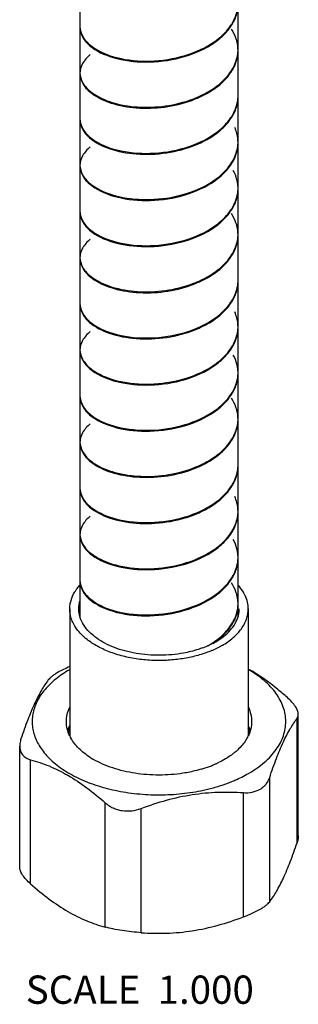
# Model space of a CAD drawing. Units: millimetres. Extents: x -426 to 287, y -257 to 771.
# Drawn here: x -409 to -384, y -76 to 11 of the extents above; entities that cross this region are included whole.
import ezdxf

# ---------------------------------------------------------------- set-up
doc = ezdxf.new("R2010")
doc.units = ezdxf.units.MM
doc.header["$LTSCALE"] = 27.377778
doc.layers.get('0').update_dxf_attribs({"linetype": 'CONTINUOUS'})
doc.layers.add('02___PRT_ALL_AXES', color=7, linetype='CONTINUOUS')
doc.styles.get("Standard").update_dxf_attribs({"font": 'txt', "width": 0.8})

msp = doc.modelspace()

# ---------------------------------------------------------------- linework, layer by layer
at = {"color": 7, "linetype": 'Continuous'}
for p, q in [((-403.494, 14.128), (-403.494, 10.127)), ((-389.494, 8.086), (-389.494, 12.087)), ((-403.494, 10.045), (-403.494, 6.044)), ((-389.494, 4.003), (-389.494, 8.004)), ((-403.494, 5.963), (-403.494, 1.962)), ((-389.494, -0.079), (-389.494, 3.922)), ((-403.494, 1.88), (-403.494, -2.121)), ((-389.494, -4.162), (-389.494, -0.161)), ((-403.494, -2.202), (-403.494, -6.203)), ((-389.494, -8.244), (-389.494, -4.243)), ((-403.494, -6.285), (-403.494, -10.286)), ((-389.494, -12.327), (-389.494, -8.326)), ((-403.494, -10.367), (-403.494, -14.368)), ((-389.494, -16.409), (-389.494, -12.408)), ((-403.494, -14.45), (-403.494, -18.451)), ((-389.494, -20.492), (-389.494, -16.491)), ((-403.494, -18.532), (-403.494, -22.533)), ((-389.494, -24.574), (-389.494, -20.574)), ((-403.494, -22.615), (-403.494, -26.616)), ((-389.494, -28.657), (-389.494, -24.656)), ((-403.494, -26.697), (-403.494, -30.698)), ((-389.494, -32.739), (-389.494, -28.739)), ((-403.494, -30.78), (-403.494, -34.781)), ((-389.494, -36.822), (-389.494, -32.821)), ((-403.494, -34.862), (-403.494, -38.863)), ((-389.494, -40.904), (-389.494, -36.904)), ((-403.494, -38.945), (-403.494, -42.095)), ((-404.394, -41.415), (-404.394, -52.641)), ((-389.494, -42.095), (-389.494, -40.986)), ((-388.594, -41.415), (-388.594, -52.641)), ((-384.16, -61.462), (-384.16, -50.742)), ((-408.829, -64.258), (-408.829, -53.537))]:
    msp.add_line(p, q, dxfattribs=at)
for centre, radius, start, end in [((-395.664, 14.525), 7.119, 302.4037, 308.24601), ((-395.316, 14.136), 6.534, 305.24959, 311.46271), ((-392.653, 8.087), 3.158, 357.64724, 359.97177), ((-401.864, 6.044), 1.63, 179.97585, 181.76966), ((-395.664, 10.524), 7.119, 302.4037, 308.24601), ((-395.654, 10.437), 7.109, 303.82061, 305.31598), ((-395.303, 9.954), 6.512, 305.25543, 311.48892), ((-392.668, 3.924), 3.174, 354.51788, 358.30305), ((-392.637, 4.001), 3.143, 358.10081, 0.04333), ((-392.651, 3.923), 3.157, 358.30619, 359.97217), ((-395.303, 5.953), 6.512, 305.25543, 311.48892), ((-395.664, 6.36), 7.119, 302.4037, 308.24601), ((-392.653, -0.078), 3.158, 357.64724, 359.97177), ((-401.864, -2.121), 1.63, 179.97585, 181.76966), ((-395.664, 2.359), 7.119, 302.4037, 308.24601), ((-395.316, 1.807), 6.534, 305.24959, 311.46271), ((-392.662, -4.243), 3.168, 359.99058, 9.53723), ((-392.668, -4.241), 3.174, 354.51788, 358.30305), ((-392.632, -4.164), 3.138, 358.0867, 0.03261), ((-392.651, -4.242), 3.157, 358.30619, 359.97217), ((-395.664, -1.805), 7.119, 302.4037, 308.24601), ((-395.316, -2.194), 6.534, 305.24959, 311.46271), ((-392.653, -8.243), 3.158, 357.64724, 359.97177), ((-401.864, -10.286), 1.63, 179.97585, 181.76966), ((-395.303, -6.376), 6.512, 305.25543, 311.48892), ((-395.664, -5.806), 7.119, 302.4037, 308.24601), ((-395.654, -5.894), 7.109, 303.82061, 305.31598), ((-392.668, -12.406), 3.174, 354.51788, 358.30305), ((-392.637, -12.329), 3.143, 358.10081, 0.04333), ((-392.651, -12.407), 3.157, 358.30619, 359.97217), ((-395.664, -9.97), 7.119, 302.4037, 308.24601), ((-395.303, -10.377), 6.512, 305.25543, 311.48892), ((-392.653, -16.408), 3.158, 357.64724, 359.97177), ((-401.864, -18.451), 1.63, 179.97585, 181.76966), ((-395.664, -13.971), 7.119, 302.4037, 308.24601), ((-395.316, -14.523), 6.534, 305.24959, 311.46271), ((-392.662, -20.573), 3.168, 359.99058, 9.53723), ((-392.668, -20.571), 3.174, 354.51788, 358.30305), ((-392.632, -20.494), 3.138, 358.0867, 0.03261), ((-392.651, -20.572), 3.157, 358.30619, 359.97217), ((-395.316, -18.524), 6.534, 305.24959, 311.46271), ((-395.664, -18.135), 7.119, 302.4037, 308.24601), ((-392.653, -24.573), 3.158, 357.64724, 359.97177), ((-401.864, -26.616), 1.63, 179.97585, 181.76966), ((-395.664, -22.136), 7.119, 302.4037, 308.24601), ((-395.303, -22.706), 6.512, 305.25543, 311.48892), ((-395.654, -22.224), 7.109, 303.82061, 305.31598), ((-392.637, -28.659), 3.143, 358.10081, 0.04333), ((-392.651, -28.737), 3.157, 358.30619, 359.97217), ((-392.668, -28.736), 3.174, 354.51788, 358.30305), ((-395.664, -26.3), 7.119, 302.4037, 308.24601), ((-395.303, -26.707), 6.512, 305.25543, 311.48892), ((-392.653, -32.738), 3.158, 357.64724, 359.97177), ((-401.864, -34.781), 1.63, 179.97585, 181.76966), ((-395.664, -30.301), 7.119, 302.4037, 308.24601), ((-395.316, -30.853), 6.534, 305.24959, 311.46271), ((-392.662, -36.903), 3.168, 359.99058, 9.53723), ((-392.668, -36.901), 3.174, 354.51788, 358.30305), ((-392.632, -36.824), 3.138, 358.0867, 0.03261), ((-392.651, -36.902), 3.157, 358.30619, 359.97217), ((-400.825, -41.804), 3.655, 144.78348, 148.76694), ((-395.664, -34.466), 7.119, 302.4037, 308.24601), ((-395.316, -34.854), 6.534, 305.24959, 311.46271), ((-391.829, -41.611), 3.269, 24.90957, 29.19942), ((-392.754, -40.999), 3.261, 4.55395, 14.51032), ((-392.656, -40.989), 3.161, 0.04779, 4.50263), ((-392.653, -40.903), 3.158, 357.64724, 359.97177), ((-392.682, -40.901), 3.188, 352.33619, 357.63925), ((-392.638, -40.988), 3.144, 354.28012, 0.04147), ((-401.048, -41.381), 2.549, 195.34192, 196.25975), ((-399.763, -40.118), 5.056, 225.69267, 227.42563), ((-399.515, -39.845), 5.425, 227.45638, 230.50345), ((-395.664, -38.466), 7.119, 302.4037, 308.24601), ((-395.656, -38.55), 7.113, 303.82316, 305.31602), ((-395.303, -39.036), 6.512, 305.25543, 311.48892), ((-395.565, -37.001), 8.383, 290.51853, 293.68369), ((-396.11, -37.778), 7.939, 299.57683, 302.4594), ((-395.276, -36.929), 8.865, 293.06819, 294.98419), ((-401.402, -51.549), 3.322, 154.33722, 155.10115), ((-401.627, -53.065), 2.974, 159.32401, 166.33861), ((-401.523, -53.102), 3.084, 158.6452, 159.34532), ((-391.38, -53.071), 2.993, 16.24684, 21.38998), ((-391.283, -53.043), 2.892, 13.60487, 16.24033), ((-401.281, -51.143), 3.457, 205.68979, 209.38049), ((-391.678, -51.159), 3.423, 330.60262, 334.32882), ((-393.407, -49.69), 5.705, 308.43842, 311.62516), ((-398.56, -48.257), 7.467, 237.34235, 240.00877), ((-395.784, -45.319), 10.707, 286.33858, 290.53401), ((-395.48, -46.131), 9.841, 290.53601, 292.75031), ((-395.278, -46.612), 9.319, 292.74683, 294.42546), ((-395.169, -46.852), 9.056, 294.42782, 295.05531), ((-395.095, -47.011), 8.88, 295.055, 295.77438)]:
    msp.add_arc(centre, radius, start, end, dxfattribs=at)
for points, knots in [([(-390.121, 10.22), (-390.025, 10.362), (-389.695, 10.925), (-389.512, 11.581), (-389.496, 12.062)], [0, 0, 0, 0, 0.262754, 1, 1, 1, 1]), ([(-389.959, 10.4), (-389.897, 10.51), (-389.676, 10.945), (-389.543, 11.426), (-389.509, 11.786)], [0, 0, 0, 0, 0.258982, 1, 1, 1, 1]), ([(-403.494, 10.127), (-403.494, 9.802), (-403.261, 9.083), (-402.733, 8.573), (-402.421, 8.341)], [0, 0, 0, 0, 0.455527, 1, 1, 1, 1]), ([(-403.494, 10.045), (-403.494, 9.756), (-403.315, 9.126), (-402.888, 8.648), (-402.633, 8.429)], [0, 0, 0, 0, 0.462564, 1, 1, 1, 1]), ([(-391.257, 8.934), (-391.166, 9.006), (-390.821, 9.293), (-390.509, 9.62), (-390.306, 9.882)], [0, 0, 0, 0, 0.260058, 1, 1, 1, 1]), ([(-389.598, 8.808), (-389.622, 8.901), (-389.737, 9.279), (-389.917, 9.636), (-390.078, 9.887)], [0, 0, 0, 0, 0.243296, 1, 1, 1, 1]), ([(-402.421, 8.341), (-401.777, 7.861), (-400.06, 7.19), (-397.215, 6.938), (-394.218, 7.399), (-392.338, 8.238), (-391.544, 8.8)], [0, 0, 0, 0, 0.21113, 0.469969, 0.744455, 1, 1, 1, 1]), ([(-402.633, 8.429), (-402.047, 7.925), (-400.402, 7.191), (-397.616, 6.85), (-394.607, 7.213), (-392.684, 7.983), (-391.849, 8.514)], [0, 0, 0, 0, 0.204917, 0.461175, 0.73802, 1, 1, 1, 1]), ([(-389.959, 6.399), (-389.89, 6.522), (-389.645, 7.009), (-389.514, 7.555), (-389.497, 7.958)], [0, 0, 0, 0, 0.259686, 1, 1, 1, 1]), ([(-389.821, 6.585), (-389.767, 6.698), (-389.582, 7.15), (-389.494, 7.642), (-389.494, 8.004)], [0, 0, 0, 0, 0.257346, 1, 1, 1, 1]), ([(-402.582, 7.622), (-402.851, 7.399), (-403.302, 6.913), (-403.494, 6.261), (-403.494, 5.963)], [0, 0, 0, 0, 0.539214, 1, 1, 1, 1]), ([(-403.494, 5.963), (-403.494, 5.638), (-403.261, 4.919), (-402.733, 4.409), (-402.421, 4.177)], [0, 0, 0, 0, 0.455527, 1, 1, 1, 1]), ([(-403.493, 5.993), (-403.485, 5.712), (-403.297, 5.105), (-402.881, 4.642), (-402.633, 4.428)], [0, 0, 0, 0, 0.462932, 1, 1, 1, 1]), ([(-402.633, 4.428), (-402.599, 4.399), (-402.457, 4.281), (-402.306, 4.173), (-402.188, 4.097)], [0, 0, 0, 0, 0.241756, 1, 1, 1, 1]), ([(-393.599, 3.581), (-393.426, 3.644), (-392.766, 3.905), (-392.134, 4.238), (-391.697, 4.531)], [0, 0, 0, 0, 0.259527, 1, 1, 1, 1]), ([(-393.223, 3.808), (-393.101, 3.858), (-392.628, 4.063), (-392.172, 4.308), (-391.849, 4.513)], [0, 0, 0, 0, 0.257006, 1, 1, 1, 1]), ([(-402.421, 4.177), (-401.918, 3.803), (-400.631, 3.22), (-397.633, 2.696), (-395.15, 3.015), (-393.599, 3.581)], [0, 0, 0, 0, 0.20667, 0.455799, 1, 1, 1, 1]), ([(-402.188, 4.097), (-401.641, 3.743), (-400.292, 3.209), (-397.24, 2.787), (-394.75, 3.182), (-393.223, 3.808)], [0, 0, 0, 0, 0.211836, 0.463156, 1, 1, 1, 1]), ([(-390.121, 2.055), (-390.025, 2.198), (-389.694, 2.76), (-389.512, 3.416), (-389.496, 3.897)], [0, 0, 0, 0, 0.26298, 1, 1, 1, 1]), ([(-389.959, 2.235), (-389.897, 2.345), (-389.676, 2.78), (-389.543, 3.261), (-389.509, 3.621)], [0, 0, 0, 0, 0.258982, 1, 1, 1, 1]), ([(-403.494, 1.962), (-403.494, 1.637), (-403.261, 0.918), (-402.733, 0.408), (-402.421, 0.176)], [0, 0, 0, 0, 0.455527, 1, 1, 1, 1]), ([(-403.494, 1.88), (-403.494, 1.591), (-403.315, 0.961), (-402.888, 0.483), (-402.633, 0.264)], [0, 0, 0, 0, 0.462564, 1, 1, 1, 1]), ([(-391.257, 0.769), (-391.166, 0.841), (-390.821, 1.128), (-390.509, 1.455), (-390.306, 1.717)], [0, 0, 0, 0, 0.260058, 1, 1, 1, 1]), ([(-402.633, 0.264), (-402.134, -0.165), (-400.777, -0.833), (-398.429, -1.259), (-395.805, -1.156), (-394.051, -0.695), (-393.223, -0.356)], [0, 0, 0, 0, 0.201697, 0.450746, 0.725884, 1, 1, 1, 1]), ([(-402.421, 0.176), (-401.777, -0.304), (-400.06, -0.976), (-397.215, -1.227), (-394.219, -0.767), (-392.338, 0.073), (-391.544, 0.635)], [0, 0, 0, 0, 0.211128, 0.469977, 0.744416, 1, 1, 1, 1]), ([(-393.223, -0.356), (-393.101, -0.306), (-392.628, -0.101), (-392.172, 0.143), (-391.849, 0.349)], [0, 0, 0, 0, 0.257006, 1, 1, 1, 1]), ([(-402.582, -0.543), (-402.851, -0.766), (-403.302, -1.252), (-403.494, -1.904), (-403.494, -2.202)], [0, 0, 0, 0, 0.539214, 1, 1, 1, 1]), ([(-389.959, -1.766), (-389.89, -1.643), (-389.645, -1.156), (-389.514, -0.61), (-389.497, -0.207)], [0, 0, 0, 0, 0.259686, 1, 1, 1, 1]), ([(-389.821, -1.58), (-389.768, -1.467), (-389.582, -1.015), (-389.494, -0.523), (-389.494, -0.161)], [0, 0, 0, 0, 0.257298, 1, 1, 1, 1]), ([(-390.512, -2.614), (-390.441, -2.534), (-390.175, -2.214), (-389.952, -1.859), (-389.821, -1.58)], [0, 0, 0, 0, 0.259825, 1, 1, 1, 1]), ([(-403.494, -2.202), (-403.494, -2.527), (-403.261, -3.246), (-402.733, -3.756), (-402.421, -3.988)], [0, 0, 0, 0, 0.455527, 1, 1, 1, 1]), ([(-403.493, -2.172), (-403.485, -2.453), (-403.297, -3.06), (-402.881, -3.523), (-402.633, -3.737)], [0, 0, 0, 0, 0.462932, 1, 1, 1, 1]), ([(-389.538, -3.718), (-389.554, -3.625), (-389.635, -3.245), (-389.783, -2.881), (-389.923, -2.623)], [0, 0, 0, 0, 0.244561, 1, 1, 1, 1]), ([(-402.633, -3.737), (-402.599, -3.766), (-402.457, -3.884), (-402.306, -3.992), (-402.188, -4.068)], [0, 0, 0, 0, 0.241756, 1, 1, 1, 1]), ([(-402.421, -3.988), (-401.777, -4.468), (-400.06, -5.14), (-397.215, -5.392), (-394.218, -4.93), (-392.338, -4.091), (-391.544, -3.529)], [0, 0, 0, 0, 0.21113, 0.469969, 0.744455, 1, 1, 1, 1]), ([(-402.188, -4.068), (-401.54, -4.488), (-399.906, -5.075), (-397.223, -5.296), (-394.408, -4.884), (-392.626, -4.146), (-391.849, -3.652)], [0, 0, 0, 0, 0.214752, 0.472074, 0.743864, 1, 1, 1, 1]), ([(-390.121, -6.11), (-390.025, -5.968), (-389.695, -5.405), (-389.512, -4.749), (-389.496, -4.268)], [0, 0, 0, 0, 0.262754, 1, 1, 1, 1]), ([(-389.959, -5.93), (-389.897, -5.82), (-389.676, -5.385), (-389.543, -4.904), (-389.509, -4.544)], [0, 0, 0, 0, 0.258982, 1, 1, 1, 1]), ([(-403.494, -6.203), (-403.494, -6.528), (-403.261, -7.247), (-402.733, -7.757), (-402.421, -7.989)], [0, 0, 0, 0, 0.455527, 1, 1, 1, 1]), ([(-403.494, -6.285), (-403.494, -6.574), (-403.315, -7.204), (-402.888, -7.682), (-402.633, -7.901)], [0, 0, 0, 0, 0.462564, 1, 1, 1, 1]), ([(-391.257, -7.396), (-391.166, -7.324), (-390.821, -7.037), (-390.509, -6.71), (-390.306, -6.448)], [0, 0, 0, 0, 0.260058, 1, 1, 1, 1]), ([(-389.598, -7.522), (-389.622, -7.429), (-389.737, -7.051), (-389.917, -6.694), (-390.078, -6.443)], [0, 0, 0, 0, 0.243296, 1, 1, 1, 1]), ([(-402.633, -7.901), (-402.047, -8.405), (-400.402, -9.139), (-397.616, -9.48), (-394.607, -9.117), (-392.684, -8.347), (-391.849, -7.816)], [0, 0, 0, 0, 0.204917, 0.461175, 0.73802, 1, 1, 1, 1]), ([(-402.421, -7.989), (-401.777, -8.469), (-400.06, -9.141), (-397.215, -9.392), (-394.218, -8.931), (-392.338, -8.092), (-391.544, -7.53)], [0, 0, 0, 0, 0.21113, 0.469969, 0.744455, 1, 1, 1, 1]), ([(-402.582, -8.708), (-402.851, -8.931), (-403.302, -9.417), (-403.494, -10.069), (-403.494, -10.367)], [0, 0, 0, 0, 0.539214, 1, 1, 1, 1]), ([(-389.959, -9.931), (-389.89, -9.808), (-389.645, -9.321), (-389.514, -8.775), (-389.497, -8.372)], [0, 0, 0, 0, 0.259686, 1, 1, 1, 1]), ([(-389.821, -9.745), (-389.767, -9.632), (-389.582, -9.18), (-389.494, -8.688), (-389.494, -8.326)], [0, 0, 0, 0, 0.257346, 1, 1, 1, 1]), ([(-403.494, -10.367), (-403.494, -10.692), (-403.261, -11.411), (-402.733, -11.921), (-402.421, -12.153)], [0, 0, 0, 0, 0.455527, 1, 1, 1, 1]), ([(-403.493, -10.337), (-403.485, -10.618), (-403.297, -11.225), (-402.881, -11.688), (-402.633, -11.902)], [0, 0, 0, 0, 0.462932, 1, 1, 1, 1]), ([(-402.633, -11.902), (-402.599, -11.931), (-402.457, -12.049), (-402.306, -12.157), (-402.188, -12.233)], [0, 0, 0, 0, 0.241756, 1, 1, 1, 1]), ([(-402.421, -12.153), (-401.918, -12.527), (-400.631, -13.11), (-397.633, -13.634), (-395.15, -13.315), (-393.599, -12.749)], [0, 0, 0, 0, 0.20667, 0.455799, 1, 1, 1, 1]), ([(-393.599, -12.749), (-393.426, -12.686), (-392.766, -12.425), (-392.134, -12.092), (-391.697, -11.799)], [0, 0, 0, 0, 0.259527, 1, 1, 1, 1]), ([(-393.223, -12.522), (-393.101, -12.472), (-392.628, -12.267), (-392.172, -12.022), (-391.849, -11.817)], [0, 0, 0, 0, 0.257006, 1, 1, 1, 1]), ([(-402.188, -12.233), (-401.641, -12.587), (-400.292, -13.121), (-397.24, -13.543), (-394.75, -13.148), (-393.223, -12.522)], [0, 0, 0, 0, 0.211836, 0.463156, 1, 1, 1, 1]), ([(-390.121, -14.275), (-390.025, -14.133), (-389.694, -13.57), (-389.512, -12.914), (-389.496, -12.433)], [0, 0, 0, 0, 0.26298, 1, 1, 1, 1]), ([(-389.959, -14.095), (-389.897, -13.985), (-389.676, -13.55), (-389.543, -13.069), (-389.509, -12.709)], [0, 0, 0, 0, 0.258982, 1, 1, 1, 1]), ([(-403.494, -14.368), (-403.494, -14.693), (-403.261, -15.412), (-402.733, -15.922), (-402.421, -16.154)], [0, 0, 0, 0, 0.455527, 1, 1, 1, 1]), ([(-403.494, -14.45), (-403.494, -14.739), (-403.315, -15.369), (-402.888, -15.847), (-402.633, -16.066)], [0, 0, 0, 0, 0.462564, 1, 1, 1, 1]), ([(-391.257, -15.561), (-391.166, -15.489), (-390.821, -15.202), (-390.509, -14.875), (-390.306, -14.613)], [0, 0, 0, 0, 0.260058, 1, 1, 1, 1]), ([(-402.633, -16.066), (-402.134, -16.495), (-400.777, -17.163), (-398.429, -17.589), (-395.805, -17.486), (-394.051, -17.026), (-393.223, -16.686)], [0, 0, 0, 0, 0.201697, 0.450746, 0.725884, 1, 1, 1, 1]), ([(-402.421, -16.154), (-401.777, -16.634), (-400.06, -17.306), (-397.215, -17.557), (-394.219, -17.097), (-392.338, -16.257), (-391.544, -15.695)], [0, 0, 0, 0, 0.211128, 0.469977, 0.744416, 1, 1, 1, 1]), ([(-393.223, -16.686), (-393.101, -16.636), (-392.628, -16.431), (-392.172, -16.187), (-391.849, -15.981)], [0, 0, 0, 0, 0.257006, 1, 1, 1, 1]), ([(-389.959, -18.096), (-389.89, -17.973), (-389.645, -17.486), (-389.514, -16.94), (-389.497, -16.537)], [0, 0, 0, 0, 0.259686, 1, 1, 1, 1]), ([(-389.821, -17.91), (-389.768, -17.797), (-389.582, -17.345), (-389.494, -16.853), (-389.494, -16.491)], [0, 0, 0, 0, 0.257298, 1, 1, 1, 1]), ([(-402.582, -16.873), (-402.851, -17.096), (-403.302, -17.582), (-403.494, -18.234), (-403.494, -18.532)], [0, 0, 0, 0, 0.539214, 1, 1, 1, 1]), ([(-390.512, -18.944), (-390.441, -18.864), (-390.175, -18.544), (-389.952, -18.189), (-389.821, -17.91)], [0, 0, 0, 0, 0.259825, 1, 1, 1, 1]), ([(-403.494, -18.532), (-403.494, -18.857), (-403.261, -19.576), (-402.733, -20.086), (-402.421, -20.318)], [0, 0, 0, 0, 0.455527, 1, 1, 1, 1]), ([(-403.493, -18.502), (-403.485, -18.783), (-403.297, -19.39), (-402.881, -19.853), (-402.633, -20.067)], [0, 0, 0, 0, 0.462932, 1, 1, 1, 1]), ([(-389.538, -20.048), (-389.554, -19.955), (-389.635, -19.575), (-389.783, -19.211), (-389.923, -18.953)], [0, 0, 0, 0, 0.244561, 1, 1, 1, 1]), ([(-402.421, -20.318), (-401.777, -20.798), (-400.06, -21.47), (-397.215, -21.722), (-394.218, -21.26), (-392.338, -20.421), (-391.544, -19.859)], [0, 0, 0, 0, 0.21113, 0.469969, 0.744455, 1, 1, 1, 1]), ([(-402.188, -20.398), (-401.54, -20.818), (-399.906, -21.405), (-397.223, -21.626), (-394.408, -21.214), (-392.626, -20.476), (-391.849, -19.982)], [0, 0, 0, 0, 0.214752, 0.472074, 0.743864, 1, 1, 1, 1]), ([(-402.633, -20.067), (-402.599, -20.096), (-402.457, -20.214), (-402.306, -20.322), (-402.188, -20.398)], [0, 0, 0, 0, 0.241756, 1, 1, 1, 1]), ([(-390.121, -22.44), (-390.025, -22.298), (-389.695, -21.735), (-389.512, -21.08), (-389.496, -20.598)], [0, 0, 0, 0, 0.262754, 1, 1, 1, 1]), ([(-389.959, -22.26), (-389.897, -22.15), (-389.676, -21.715), (-389.543, -21.234), (-389.509, -20.875)], [0, 0, 0, 0, 0.258982, 1, 1, 1, 1]), ([(-403.494, -22.533), (-403.494, -22.858), (-403.261, -23.577), (-402.733, -24.087), (-402.421, -24.319)], [0, 0, 0, 0, 0.455527, 1, 1, 1, 1]), ([(-403.494, -22.615), (-403.494, -22.904), (-403.315, -23.534), (-402.888, -24.012), (-402.633, -24.231)], [0, 0, 0, 0, 0.462564, 1, 1, 1, 1]), ([(-391.257, -23.727), (-391.166, -23.654), (-390.821, -23.367), (-390.509, -23.04), (-390.306, -22.778)], [0, 0, 0, 0, 0.260058, 1, 1, 1, 1]), ([(-389.598, -23.852), (-389.622, -23.759), (-389.737, -23.381), (-389.917, -23.024), (-390.078, -22.773)], [0, 0, 0, 0, 0.243296, 1, 1, 1, 1]), ([(-402.633, -24.231), (-402.047, -24.735), (-400.402, -25.469), (-397.616, -25.81), (-394.607, -25.447), (-392.684, -24.677), (-391.849, -24.146)], [0, 0, 0, 0, 0.204917, 0.461175, 0.73802, 1, 1, 1, 1]), ([(-402.421, -24.319), (-401.777, -24.799), (-400.06, -25.471), (-397.215, -25.722), (-394.218, -25.261), (-392.338, -24.422), (-391.544, -23.86)], [0, 0, 0, 0, 0.21113, 0.469969, 0.744455, 1, 1, 1, 1]), ([(-402.582, -25.038), (-402.851, -25.261), (-403.302, -25.747), (-403.494, -26.399), (-403.494, -26.697)], [0, 0, 0, 0, 0.539214, 1, 1, 1, 1]), ([(-389.959, -26.261), (-389.89, -26.138), (-389.645, -25.651), (-389.514, -25.105), (-389.497, -24.702)], [0, 0, 0, 0, 0.259686, 1, 1, 1, 1]), ([(-389.821, -26.075), (-389.767, -25.962), (-389.582, -25.51), (-389.494, -25.018), (-389.494, -24.656)], [0, 0, 0, 0, 0.257346, 1, 1, 1, 1]), ([(-403.494, -26.697), (-403.494, -27.022), (-403.261, -27.741), (-402.733, -28.251), (-402.421, -28.483)], [0, 0, 0, 0, 0.455527, 1, 1, 1, 1]), ([(-403.493, -26.667), (-403.485, -26.948), (-403.297, -27.555), (-402.881, -28.018), (-402.633, -28.232)], [0, 0, 0, 0, 0.462932, 1, 1, 1, 1]), ([(-402.633, -28.232), (-402.599, -28.261), (-402.457, -28.379), (-402.306, -28.487), (-402.188, -28.563)], [0, 0, 0, 0, 0.241756, 1, 1, 1, 1]), ([(-402.421, -28.483), (-401.918, -28.857), (-400.631, -29.44), (-397.633, -29.964), (-395.15, -29.645), (-393.599, -29.079)], [0, 0, 0, 0, 0.20667, 0.455799, 1, 1, 1, 1]), ([(-402.188, -28.563), (-401.641, -28.917), (-400.292, -29.451), (-397.24, -29.873), (-394.75, -29.478), (-393.223, -28.852)], [0, 0, 0, 0, 0.211836, 0.463156, 1, 1, 1, 1]), ([(-393.599, -29.079), (-393.426, -29.016), (-392.766, -28.755), (-392.134, -28.422), (-391.697, -28.129)], [0, 0, 0, 0, 0.259527, 1, 1, 1, 1]), ([(-393.223, -28.852), (-393.101, -28.802), (-392.628, -28.597), (-392.172, -28.352), (-391.849, -28.147)], [0, 0, 0, 0, 0.257006, 1, 1, 1, 1]), ([(-390.121, -30.605), (-390.025, -30.463), (-389.694, -29.9), (-389.512, -29.244), (-389.496, -28.763)], [0, 0, 0, 0, 0.26298, 1, 1, 1, 1]), ([(-389.959, -30.425), (-389.897, -30.315), (-389.676, -29.88), (-389.543, -29.399), (-389.509, -29.04)], [0, 0, 0, 0, 0.258982, 1, 1, 1, 1]), ([(-403.494, -30.698), (-403.494, -31.023), (-403.261, -31.742), (-402.733, -32.252), (-402.421, -32.484)], [0, 0, 0, 0, 0.455527, 1, 1, 1, 1]), ([(-403.494, -30.78), (-403.494, -31.069), (-403.315, -31.699), (-402.888, -32.177), (-402.633, -32.396)], [0, 0, 0, 0, 0.462564, 1, 1, 1, 1]), ([(-391.257, -31.892), (-391.166, -31.819), (-390.821, -31.532), (-390.509, -31.205), (-390.306, -30.943)], [0, 0, 0, 0, 0.260058, 1, 1, 1, 1]), ([(-402.421, -32.484), (-401.777, -32.964), (-400.06, -33.636), (-397.215, -33.887), (-394.219, -33.427), (-392.338, -32.587), (-391.544, -32.025)], [0, 0, 0, 0, 0.211128, 0.469977, 0.744416, 1, 1, 1, 1]), ([(-402.633, -32.396), (-402.134, -32.825), (-400.777, -33.493), (-398.429, -33.919), (-395.805, -33.816), (-394.051, -33.356), (-393.223, -33.016)], [0, 0, 0, 0, 0.201697, 0.450746, 0.725884, 1, 1, 1, 1]), ([(-393.223, -33.016), (-393.101, -32.966), (-392.628, -32.761), (-392.172, -32.517), (-391.849, -32.311)], [0, 0, 0, 0, 0.257006, 1, 1, 1, 1]), ([(-389.959, -34.426), (-389.89, -34.303), (-389.645, -33.816), (-389.514, -33.27), (-389.497, -32.868)], [0, 0, 0, 0, 0.259686, 1, 1, 1, 1]), ([(-389.821, -34.24), (-389.768, -34.127), (-389.582, -33.675), (-389.494, -33.183), (-389.494, -32.821)], [0, 0, 0, 0, 0.257298, 1, 1, 1, 1]), ([(-402.582, -33.203), (-402.851, -33.426), (-403.302, -33.912), (-403.494, -34.564), (-403.494, -34.862)], [0, 0, 0, 0, 0.539214, 1, 1, 1, 1]), ([(-403.493, -34.832), (-403.485, -35.113), (-403.297, -35.72), (-402.881, -36.184), (-402.633, -36.397)], [0, 0, 0, 0, 0.462932, 1, 1, 1, 1]), ([(-390.512, -35.274), (-390.441, -35.194), (-390.175, -34.874), (-389.952, -34.519), (-389.821, -34.24)], [0, 0, 0, 0, 0.259825, 1, 1, 1, 1]), ([(-403.494, -34.862), (-403.494, -35.188), (-403.261, -35.906), (-402.733, -36.416), (-402.421, -36.648)], [0, 0, 0, 0, 0.455527, 1, 1, 1, 1]), ([(-389.538, -36.378), (-389.554, -36.285), (-389.635, -35.905), (-389.783, -35.541), (-389.923, -35.283)], [0, 0, 0, 0, 0.244561, 1, 1, 1, 1]), ([(-402.633, -36.397), (-402.599, -36.426), (-402.457, -36.544), (-402.306, -36.652), (-402.188, -36.728)], [0, 0, 0, 0, 0.241756, 1, 1, 1, 1]), ([(-402.421, -36.648), (-401.777, -37.128), (-400.06, -37.8), (-397.215, -38.052), (-394.218, -37.59), (-392.338, -36.751), (-391.544, -36.189)], [0, 0, 0, 0, 0.21113, 0.469969, 0.744455, 1, 1, 1, 1]), ([(-402.188, -36.728), (-401.54, -37.148), (-399.906, -37.735), (-397.223, -37.956), (-394.408, -37.544), (-392.626, -36.806), (-391.849, -36.312)], [0, 0, 0, 0, 0.214752, 0.472074, 0.743864, 1, 1, 1, 1]), ([(-390.121, -38.77), (-390.025, -38.628), (-389.695, -38.065), (-389.512, -37.41), (-389.496, -36.928)], [0, 0, 0, 0, 0.262754, 1, 1, 1, 1]), ([(-389.959, -38.59), (-389.897, -38.48), (-389.676, -38.045), (-389.543, -37.564), (-389.509, -37.205)], [0, 0, 0, 0, 0.258982, 1, 1, 1, 1]), ([(-403.494, -38.863), (-403.494, -39.188), (-403.261, -39.907), (-402.733, -40.417), (-402.421, -40.649)], [0, 0, 0, 0, 0.455527, 1, 1, 1, 1]), ([(-403.494, -38.945), (-403.494, -39.234), (-403.315, -39.864), (-402.888, -40.342), (-402.633, -40.561)], [0, 0, 0, 0, 0.462564, 1, 1, 1, 1]), ([(-391.257, -40.057), (-391.166, -39.984), (-390.821, -39.697), (-390.509, -39.37), (-390.306, -39.108)], [0, 0, 0, 0, 0.260058, 1, 1, 1, 1]), ([(-389.598, -40.182), (-389.622, -40.089), (-389.737, -39.711), (-389.917, -39.354), (-390.078, -39.103)], [0, 0, 0, 0, 0.243296, 1, 1, 1, 1]), ([(-404.394, -41.414), (-404.394, -41.286), (-404.375, -41.028), (-404.261, -40.51), (-404.091, -40.14), (-403.951, -39.908)], [0, 0, 0, 0, 0.242164, 0.487703, 1, 1, 1, 1]), ([(-403.812, -39.696), (-403.788, -39.662), (-403.688, -39.526), (-403.58, -39.396), (-403.495, -39.301)], [0, 0, 0, 0, 0.245079, 1, 1, 1, 1]), ([(-388.975, -40.016), (-389.009, -39.954), (-389.161, -39.702), (-389.342, -39.468), (-389.492, -39.303)], [0, 0, 0, 0, 0.241674, 1, 1, 1, 1]), ([(-403.594, -41.415), (-403.594, -41.301), (-403.577, -41.071), (-403.528, -40.845), (-403.496, -40.734)], [0, 0, 0, 0, 0.496604, 1, 1, 1, 1]), ([(-402.633, -40.561), (-402.047, -41.065), (-400.402, -41.799), (-397.616, -42.14), (-394.607, -41.777), (-392.684, -41.007), (-391.849, -40.476)], [0, 0, 0, 0, 0.204917, 0.461175, 0.73802, 1, 1, 1, 1]), ([(-402.421, -40.649), (-401.777, -41.129), (-400.06, -41.801), (-397.215, -42.052), (-394.218, -41.591), (-392.338, -40.752), (-391.544, -40.19)], [0, 0, 0, 0, 0.21113, 0.469969, 0.744455, 1, 1, 1, 1]), ([(-388.594, -41.415), (-388.594, -41.215), (-388.641, -40.808), (-388.777, -40.421), (-388.863, -40.234)], [0, 0, 0, 0, 0.491894, 1, 1, 1, 1]), ([(-404.291, -42.151), (-404.325, -42.03), (-404.377, -41.787), (-404.394, -41.538), (-404.394, -41.414)], [0, 0, 0, 0, 0.503211, 1, 1, 1, 1]), ([(-403.507, -42.056), (-403.521, -42.003), (-403.572, -41.793), (-403.594, -41.576), (-403.594, -41.415)], [0, 0, 0, 0, 0.252914, 1, 1, 1, 1]), ([(-390.908, -44.64), (-390.561, -44.44), (-390.076, -44.105), (-389.526, -43.58), (-389.192, -43.174), (-388.928, -42.751), (-388.736, -42.314), (-388.62, -41.867), (-388.594, -41.565), (-388.594, -41.415)], [0, 0, 0, 0, 0.28928, 0.422538, 0.548495, 0.667895, 0.78187, 0.891953, 1, 1, 1, 1]), ([(-389.821, -42.405), (-389.779, -42.316), (-389.63, -41.963), (-389.538, -41.585), (-389.51, -41.302)], [0, 0, 0, 0, 0.256307, 1, 1, 1, 1]), ([(-389.493, -42.095), (-389.46, -41.984), (-389.411, -41.759), (-389.394, -41.529), (-389.394, -41.415)], [0, 0, 0, 0, 0.503396, 1, 1, 1, 1]), ([(-403.883, -43.028), (-403.974, -42.89), (-404.133, -42.607), (-404.248, -42.303), (-404.291, -42.151)], [0, 0, 0, 0, 0.510947, 1, 1, 1, 1]), ([(-402.643, -43.464), (-402.843, -43.264), (-403.191, -42.842), (-403.423, -42.343), (-403.496, -42.095)], [0, 0, 0, 0, 0.522807, 1, 1, 1, 1]), ([(-391.474, -44.313), (-391.225, -44.17), (-390.766, -43.864), (-390.181, -43.326), (-389.744, -42.739), (-389.555, -42.309), (-389.493, -42.095)], [0, 0, 0, 0, 0.282918, 0.542378, 0.779938, 1, 1, 1, 1]), ([(-403.294, -43.736), (-403.351, -43.68), (-403.566, -43.461), (-403.759, -43.219), (-403.883, -43.028)], [0, 0, 0, 0, 0.259467, 1, 1, 1, 1]), ([(-402.012, -43.994), (-402.07, -43.953), (-402.291, -43.789), (-402.499, -43.608), (-402.643, -43.464)], [0, 0, 0, 0, 0.258494, 1, 1, 1, 1]), ([(-401.755, -44.818), (-401.867, -44.76), (-402.29, -44.529), (-402.691, -44.257), (-402.966, -44.031)], [0, 0, 0, 0, 0.261521, 1, 1, 1, 1]), ([(-394.321, -45.317), (-395.011, -45.445), (-396.07, -45.542), (-397.477, -45.49), (-398.514, -45.36), (-399.506, -45.144), (-400.432, -44.844), (-401.271, -44.468), (-401.78, -44.16), (-402.012, -43.994)], [0, 0, 0, 0, 0.263592, 0.396723, 0.528009, 0.655548, 0.777616, 0.892777, 1, 1, 1, 1]), ([(-391.474, -44.313), (-391.531, -44.346), (-391.767, -44.478), (-392.011, -44.596), (-392.198, -44.678)], [0, 0, 0, 0, 0.243957, 1, 1, 1, 1]), ([(-399.346, -45.668), (-399.776, -45.572), (-400.599, -45.34), (-401.388, -45.007), (-401.755, -44.818)], [0, 0, 0, 0, 0.516268, 1, 1, 1, 1]), ([(-391.803, -45.084), (-392.161, -45.237), (-392.915, -45.504), (-394.107, -45.784), (-395.36, -45.949), (-396.215, -45.98), (-396.645, -45.975)], [0, 0, 0, 0, 0.235457, 0.483297, 0.739609, 1, 1, 1, 1]), ([(-392.627, -44.852), (-392.76, -44.902), (-393.314, -45.095), (-393.884, -45.236), (-394.321, -45.317)], [0, 0, 0, 0, 0.242495, 1, 1, 1, 1]), ([(-390.908, -44.64), (-390.958, -44.669), (-391.162, -44.783), (-391.372, -44.889), (-391.532, -44.964)], [0, 0, 0, 0, 0.245167, 1, 1, 1, 1]), ([(-396.645, -45.975), (-397.104, -45.97), (-398.011, -45.914), (-398.908, -45.766), (-399.346, -45.668)], [0, 0, 0, 0, 0.505665, 1, 1, 1, 1]), ([(-404.694, -51.376), (-404.694, -51.169), (-404.645, -50.746), (-404.505, -50.345), (-404.415, -50.151)], [0, 0, 0, 0, 0.491892, 1, 1, 1, 1]), ([(-388.593, -50.111), (-388.497, -50.31), (-388.346, -50.724), (-388.294, -51.162), (-388.294, -51.376)], [0, 0, 0, 0, 0.508627, 1, 1, 1, 1]), ([(-404.396, -52.642), (-404.492, -52.442), (-404.642, -52.028), (-404.694, -51.59), (-404.694, -51.376)], [0, 0, 0, 0, 0.508627, 1, 1, 1, 1]), ([(-388.294, -51.376), (-388.294, -51.59), (-388.346, -52.028), (-388.497, -52.442), (-388.593, -52.642)], [0, 0, 0, 0, 0.491372, 1, 1, 1, 1]), ([(-404.571, -52.192), (-404.56, -52.154), (-404.51, -52.002), (-404.448, -51.853), (-404.396, -51.744)], [0, 0, 0, 0, 0.24664, 1, 1, 1, 1]), ([(-388.593, -51.744), (-388.575, -51.78), (-388.508, -51.926), (-388.452, -52.078), (-388.417, -52.192)], [0, 0, 0, 0, 0.253764, 1, 1, 1, 1]), ([(-402.589, -54.543), (-402.95, -54.312), (-403.595, -53.813), (-404.106, -53.17), (-404.293, -52.839)], [0, 0, 0, 0, 0.529928, 1, 1, 1, 1]), ([(-388.696, -52.839), (-388.752, -52.939), (-389.009, -53.349), (-389.341, -53.709), (-389.617, -53.955)], [0, 0, 0, 0, 0.236938, 1, 1, 1, 1]), ([(-394.371, -55.949), (-395.073, -56.057), (-396.494, -56.163), (-398.592, -56.007), (-400.263, -55.618), (-401.476, -55.153), (-402.031, -54.874), (-402.292, -54.724)], [0, 0, 0, 0, 0.261152, 0.522305, 0.771801, 0.8891, 1, 1, 1, 1]), ([(-390.401, -54.544), (-390.466, -54.586), (-390.736, -54.753), (-391.017, -54.903), (-391.233, -55.008)], [0, 0, 0, 0, 0.24352, 1, 1, 1, 1]), ([(-389.86, -54.159), (-389.903, -54.192), (-390.078, -54.328), (-390.26, -54.454), (-390.401, -54.544)], [0, 0, 0, 0, 0.244677, 1, 1, 1, 1]), ([(-392.771, -55.594), (-392.9, -55.632), (-393.427, -55.777), (-393.964, -55.886), (-394.371, -55.949)], [0, 0, 0, 0, 0.245078, 1, 1, 1, 1])]:
    msp.add_open_spline(points, degree=3, knots=knots, dxfattribs=at)
for points in [[(-390.989, 9.24), (-390.821, 9.389), (-390.661, 9.547), (-390.512, 9.715)], [(-390.512, 9.715), (-390.371, 9.874), (-390.239, 10.043), (-390.121, 10.22)], [(-390.306, 9.882), (-390.178, 10.047), (-390.062, 10.22), (-389.959, 10.4)], [(-389.494, 8.004), (-389.495, 8.274), (-389.53, 8.546), (-389.598, 8.808)], [(-390.306, 5.881), (-390.178, 6.046), (-390.062, 6.219), (-389.959, 6.399)], [(-390.121, 6.056), (-390.008, 6.224), (-389.907, 6.401), (-389.821, 6.585)], [(-391.257, 4.933), (-391.077, 5.076), (-390.903, 5.228), (-390.74, 5.391)], [(-390.989, 5.076), (-390.821, 5.224), (-390.661, 5.383), (-390.513, 5.551)], [(-390.74, 5.391), (-390.585, 5.545), (-390.439, 5.709), (-390.306, 5.881)], [(-390.513, 5.551), (-390.371, 5.71), (-390.239, 5.879), (-390.121, 6.056)], [(-390.513, 1.55), (-390.371, 1.709), (-390.239, 1.878), (-390.121, 2.055)], [(-390.306, 1.717), (-390.178, 1.882), (-390.062, 2.055), (-389.959, 2.235)], [(-390.989, 1.075), (-390.821, 1.224), (-390.661, 1.382), (-390.513, 1.55)], [(-389.598, 0.643), (-389.646, 0.83), (-389.711, 1.014), (-389.79, 1.191)], [(-389.494, -0.161), (-389.494, 0.109), (-389.53, 0.381), (-389.598, 0.643)], [(-390.74, -2.774), (-390.585, -2.62), (-390.439, -2.456), (-390.306, -2.284)], [(-390.306, -2.284), (-390.178, -2.119), (-390.062, -1.946), (-389.959, -1.766)], [(-391.257, -3.232), (-391.077, -3.09), (-390.903, -2.937), (-390.74, -2.774)], [(-390.989, -3.089), (-390.821, -2.941), (-390.661, -2.782), (-390.512, -2.614)], [(-390.306, -6.448), (-390.178, -6.283), (-390.062, -6.11), (-389.959, -5.93)], [(-390.989, -7.09), (-390.821, -6.942), (-390.661, -6.783), (-390.512, -6.615)], [(-390.512, -6.615), (-390.371, -6.456), (-390.239, -6.287), (-390.121, -6.11)], [(-389.494, -8.326), (-389.495, -8.056), (-389.53, -7.784), (-389.598, -7.522)], [(-390.74, -10.939), (-390.585, -10.785), (-390.439, -10.621), (-390.306, -10.449)], [(-390.513, -10.779), (-390.371, -10.62), (-390.239, -10.451), (-390.121, -10.274)], [(-390.306, -10.449), (-390.178, -10.284), (-390.062, -10.111), (-389.959, -9.931)], [(-390.121, -10.274), (-390.008, -10.106), (-389.907, -9.929), (-389.821, -9.745)], [(-391.257, -11.397), (-391.077, -11.255), (-390.903, -11.102), (-390.74, -10.939)], [(-390.989, -11.254), (-390.821, -11.106), (-390.661, -10.947), (-390.513, -10.779)], [(-390.989, -15.255), (-390.821, -15.106), (-390.661, -14.948), (-390.513, -14.78)], [(-390.513, -14.78), (-390.371, -14.621), (-390.239, -14.452), (-390.121, -14.275)], [(-390.306, -14.613), (-390.178, -14.449), (-390.062, -14.275), (-389.959, -14.095)], [(-389.598, -15.687), (-389.646, -15.5), (-389.711, -15.316), (-389.79, -15.139)], [(-389.494, -16.491), (-389.494, -16.221), (-389.53, -15.949), (-389.598, -15.687)], [(-390.306, -18.614), (-390.178, -18.449), (-390.062, -18.276), (-389.959, -18.096)], [(-391.257, -19.562), (-391.077, -19.42), (-390.903, -19.267), (-390.74, -19.105)], [(-390.989, -19.42), (-390.821, -19.271), (-390.661, -19.112), (-390.512, -18.944)], [(-390.74, -19.105), (-390.585, -18.95), (-390.439, -18.786), (-390.306, -18.614)], [(-390.512, -22.945), (-390.371, -22.786), (-390.239, -22.617), (-390.121, -22.44)], [(-390.306, -22.778), (-390.178, -22.614), (-390.062, -22.44), (-389.959, -22.26)], [(-390.989, -23.42), (-390.821, -23.272), (-390.661, -23.113), (-390.512, -22.945)], [(-389.494, -24.656), (-389.495, -24.386), (-389.53, -24.114), (-389.598, -23.852)], [(-390.121, -26.604), (-390.008, -26.436), (-389.907, -26.259), (-389.821, -26.075)], [(-390.74, -27.27), (-390.585, -27.115), (-390.439, -26.951), (-390.306, -26.779)], [(-390.513, -27.109), (-390.371, -26.95), (-390.239, -26.781), (-390.121, -26.604)], [(-390.306, -26.779), (-390.178, -26.614), (-390.062, -26.441), (-389.959, -26.261)], [(-391.257, -27.727), (-391.077, -27.585), (-390.903, -27.432), (-390.74, -27.27)], [(-390.989, -27.584), (-390.821, -27.436), (-390.661, -27.277), (-390.513, -27.109)], [(-390.306, -30.943), (-390.178, -30.779), (-390.062, -30.606), (-389.959, -30.425)], [(-390.989, -31.585), (-390.821, -31.436), (-390.661, -31.278), (-390.513, -31.11)], [(-390.513, -31.11), (-390.371, -30.951), (-390.239, -30.782), (-390.121, -30.605)], [(-389.598, -32.017), (-389.646, -31.83), (-389.711, -31.646), (-389.79, -31.469)], [(-389.494, -32.821), (-389.494, -32.551), (-389.53, -32.279), (-389.598, -32.017)], [(-390.306, -34.944), (-390.178, -34.779), (-390.062, -34.606), (-389.959, -34.426)], [(-391.257, -35.892), (-391.077, -35.75), (-390.903, -35.597), (-390.74, -35.435)], [(-390.989, -35.75), (-390.821, -35.601), (-390.661, -35.442), (-390.512, -35.274)], [(-390.74, -35.435), (-390.585, -35.28), (-390.439, -35.116), (-390.306, -34.944)], [(-390.512, -39.275), (-390.371, -39.116), (-390.239, -38.947), (-390.121, -38.77)], [(-390.306, -39.108), (-390.178, -38.944), (-390.062, -38.771), (-389.959, -38.59)], [(-390.989, -39.75), (-390.821, -39.602), (-390.661, -39.443), (-390.512, -39.275)], [(-389.706, -42.052), (-389.619, -41.819), (-389.556, -41.574), (-389.523, -41.326)], [(-390.306, -43.109), (-390.178, -42.944), (-390.062, -42.771), (-389.959, -42.591)], [(-390.121, -42.934), (-390.008, -42.766), (-389.907, -42.589), (-389.821, -42.405)], [(-389.959, -42.591), (-389.861, -42.418), (-389.776, -42.238), (-389.706, -42.052)], [(-390.989, -43.914), (-390.821, -43.766), (-390.661, -43.607), (-390.513, -43.439)], [(-390.74, -43.6), (-390.585, -43.445), (-390.439, -43.281), (-390.306, -43.109)], [(-390.513, -43.439), (-390.371, -43.28), (-390.239, -43.111), (-390.121, -42.934)], [(-391.257, -44.057), (-391.077, -43.915), (-390.903, -43.762), (-390.74, -43.6)]]:
    msp.add_open_spline(points, degree=3, dxfattribs=at)
at = {"layer": '02___PRT_ALL_AXES', "color": 7, "linetype": 'Continuous'}
for p, q in [((-384.272, -62.092), (-384.272, -51.099)), ((-407.862, -65.741), (-407.862, -54.748)), ((-406.119, -54.711), (-406.111, -54.719)), ((-386.693, -67.308), (-386.693, -56.315)), ((-389.026, -68.655), (-389.026, -57.662)), ((-401.248, -69.56), (-401.248, -58.566)), ((-398.061, -70.053), (-398.061, -59.059))]:
    msp.add_line(p, q, dxfattribs=at)
for centre, radius, start, end in [((-399.138, -55.962), 10.587, 119.7721, 119.99971), ((-401.174, -49.57), 7.133, 226.20288, 226.55296), ((-395.887, -41.899), 15.899, 283.87097, 287.895), ((-395.544, -43.002), 14.743, 287.94474, 289.37958), ((-395.336, -43.598), 14.112, 289.38198, 291.33134)]:
    msp.add_arc(centre, radius, start, end, dxfattribs=at)
for points, knots in [([(-404.431, -46.794), (-404.851, -47.036), (-405.444, -47.434), (-406.14, -48.047), (-406.719, -48.662), (-407.181, -49.334), (-407.493, -50.045), (-407.647, -50.578), (-407.723, -51.118), (-407.721, -51.659), (-407.642, -52.198), (-407.429, -52.919), (-406.958, -53.804), (-406.423, -54.418), (-406.119, -54.711)], [0, 0, 0, 0, 0.149885, 0.219865, 0.286579, 0.410923, 0.469503, 0.526326, 0.582057, 0.637426, 0.693191, 0.750079, 0.869534, 1, 1, 1, 1]), ([(-405.441, -47.027), (-405.539, -47.083), (-405.719, -47.194), (-405.96, -47.364), (-406.151, -47.526), (-406.254, -47.638), (-406.295, -47.692)], [0, 0, 0, 0, 0.310443, 0.582655, 0.812904, 1, 1, 1, 1]), ([(-404.395, -46.517), (-404.582, -46.596), (-404.936, -46.754), (-405.281, -46.934), (-405.441, -47.027)], [0, 0, 0, 0, 0.522495, 1, 1, 1, 1]), ([(-385.126, -49.258), (-385.406, -49.011), (-386.496, -48.083), (-387.671, -47.249), (-388.594, -46.731)], [0, 0, 0, 0, 0.260719, 1, 1, 1, 1]), ([(-388.557, -55.959), (-388.063, -55.673), (-387.371, -55.197), (-386.589, -54.447), (-386.113, -53.869), (-385.738, -53.266), (-385.467, -52.642), (-385.304, -52.005), (-385.251, -51.361), (-385.309, -50.717), (-385.477, -50.08), (-385.753, -49.458), (-386.133, -48.855), (-386.613, -48.279), (-387.401, -47.531), (-388.097, -47.057), (-388.593, -46.773)], [0, 0, 0, 0, 0.144524, 0.211083, 0.273987, 0.333608, 0.39052, 0.445499, 0.499477, 0.553479, 0.608528, 0.665551, 0.725313, 0.788381, 0.85512, 1, 1, 1, 1]), ([(-406.295, -47.692), (-406.514, -47.98), (-406.955, -48.654), (-407.558, -49.841), (-408.155, -51.286), (-408.528, -52.343), (-408.716, -52.908)], [0, 0, 0, 0, 0.187832, 0.417619, 0.690774, 1, 1, 1, 1]), ([(-384.16, -50.747), (-384.16, -50.635), (-384.201, -50.458), (-384.304, -50.229), (-384.459, -49.967), (-384.729, -49.631), (-384.985, -49.384), (-385.126, -49.258)], [0, 0, 0, 0, 0.184268, 0.293026, 0.413462, 0.687635, 1, 1, 1, 1]), ([(-386.693, -56.315), (-386.504, -55.75), (-386.132, -54.693), (-385.535, -53.248), (-384.932, -52.061), (-384.491, -51.387), (-384.272, -51.099)], [0, 0, 0, 0, 0.309226, 0.582381, 0.812168, 1, 1, 1, 1]), ([(-384.272, -51.099), (-384.236, -51.051), (-384.177, -50.937), (-384.16, -50.811), (-384.16, -50.747)], [0, 0, 0, 0, 0.484933, 1, 1, 1, 1]), ([(-408.716, -52.908), (-408.734, -52.962), (-408.796, -53.168), (-408.829, -53.384), (-408.829, -53.543)], [0, 0, 0, 0, 0.264328, 1, 1, 1, 1]), ([(-408.829, -53.543), (-408.828, -53.684), (-408.799, -53.895), (-408.69, -54.148), (-408.578, -54.316), (-408.436, -54.462), (-408.207, -54.628), (-408.003, -54.71), (-407.862, -54.748)], [0, 0, 0, 0, 0.253182, 0.373734, 0.492965, 0.613286, 0.736945, 1, 1, 1, 1]), ([(-407.862, -54.748), (-407.305, -54.899), (-406.167, -55.284), (-404.495, -56.118), (-402.836, -57.227), (-401.776, -58.1), (-401.248, -58.566)], [0, 0, 0, 0, 0.224638, 0.466205, 0.725664, 1, 1, 1, 1]), ([(-406.079, -54.749), (-405.714, -55.095), (-404.871, -55.741), (-403.409, -56.524), (-401.733, -57.146), (-399.895, -57.588), (-397.952, -57.836), (-395.963, -57.883), (-393.991, -57.728), (-392.702, -57.488), (-392.076, -57.334)], [0, 0, 0, 0, 0.102329, 0.214731, 0.336187, 0.464857, 0.598348, 0.733934, 0.868756, 1, 1, 1, 1]), ([(-390.202, -56.743), (-390.056, -56.686), (-389.494, -56.455), (-388.948, -56.184), (-388.557, -55.959)], [0, 0, 0, 0, 0.258, 1, 1, 1, 1]), ([(-387.547, -57.358), (-387.446, -57.3), (-387.255, -57.166), (-387.011, -56.919), (-386.82, -56.633), (-386.729, -56.423), (-386.693, -56.315)], [0, 0, 0, 0, 0.254989, 0.504432, 0.751613, 1, 1, 1, 1]), ([(-389.026, -57.662), (-388.763, -57.68), (-388.249, -57.656), (-387.76, -57.481), (-387.547, -57.358)], [0, 0, 0, 0, 0.517905, 1, 1, 1, 1]), ([(-398.061, -59.059), (-397.327, -58.781), (-395.842, -58.286), (-393.565, -57.789), (-391.283, -57.576), (-389.771, -57.61), (-389.026, -57.662)], [0, 0, 0, 0, 0.255678, 0.50865, 0.757047, 1, 1, 1, 1]), ([(-401.248, -58.566), (-401.148, -58.655), (-400.932, -58.819), (-400.573, -59.018), (-400.183, -59.166), (-399.628, -59.29), (-398.9, -59.302), (-398.332, -59.162), (-398.061, -59.059)], [0, 0, 0, 0, 0.118672, 0.239507, 0.362551, 0.487757, 0.74248, 1, 1, 1, 1]), ([(-384.16, -61.457), (-384.16, -61.508), (-384.17, -61.723), (-384.22, -61.936), (-384.272, -62.092)], [0, 0, 0, 0, 0.236571, 1, 1, 1, 1]), ([(-386.693, -67.308), (-386.474, -67.02), (-386.034, -66.345), (-385.43, -65.159), (-384.833, -63.714), (-384.461, -62.656), (-384.272, -62.092)], [0, 0, 0, 0, 0.187832, 0.417619, 0.690774, 1, 1, 1, 1]), ([(-407.862, -65.741), (-408.004, -65.616), (-408.26, -65.368), (-408.529, -65.033), (-408.685, -64.77), (-408.788, -64.542), (-408.828, -64.364), (-408.829, -64.253)], [0, 0, 0, 0, 0.312365, 0.586538, 0.706974, 0.815732, 1, 1, 1, 1]), ([(-407.862, -65.741), (-407.334, -66.208), (-406.275, -67.081), (-404.616, -68.19), (-402.943, -69.023), (-401.805, -69.409), (-401.248, -69.56)], [0, 0, 0, 0, 0.274336, 0.533795, 0.775362, 1, 1, 1, 1]), ([(-387.547, -67.973), (-387.45, -67.916), (-387.269, -67.806), (-387.028, -67.635), (-386.838, -67.473), (-386.734, -67.362), (-386.693, -67.308)], [0, 0, 0, 0, 0.310443, 0.582655, 0.812904, 1, 1, 1, 1]), ([(-398.061, -70.053), (-397.316, -70.105), (-395.804, -70.138), (-393.522, -69.925), (-391.245, -69.428), (-389.761, -68.934), (-389.026, -68.655)], [0, 0, 0, 0, 0.242953, 0.49135, 0.744322, 1, 1, 1, 1]), ([(-389.026, -68.655), (-388.76, -68.554), (-388.257, -68.346), (-387.771, -68.102), (-387.547, -67.973)], [0, 0, 0, 0, 0.524508, 1, 1, 1, 1]), ([(-398.061, -70.053), (-398.632, -70.013), (-399.473, -69.922), (-400.534, -69.734), (-401.025, -69.62), (-401.248, -69.56)], [0, 0, 0, 0, 0.532187, 0.784618, 1, 1, 1, 1])]:
    msp.add_open_spline(points, degree=3, knots=knots, dxfattribs=at)

# ---------------------------------------------------------------- texts
at = {"color": 5, "linetype": 'Continuous', "insert": (-388.097, -73.843), "char_height": 2.5, "width": 24, "attachment_point": 3, "line_spacing_factor": 0.9}
msp.add_mtext('SCALE  1.000', dxfattribs=at)

doc.saveas('drawing.dxf')
